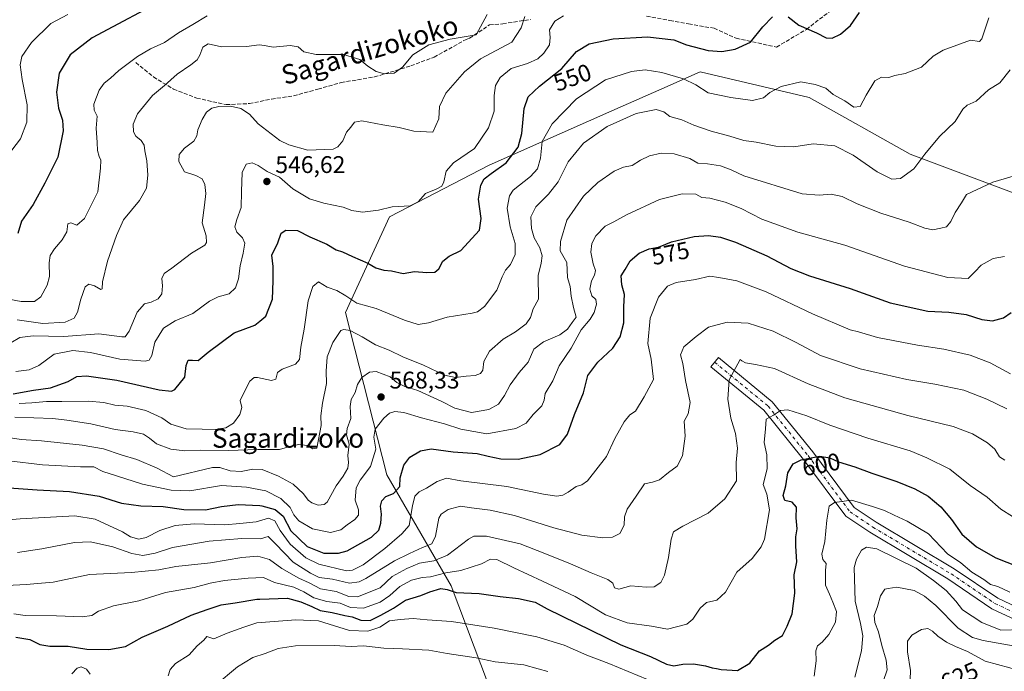
# Model space of a CAD drawing. Units: metres. Extents: x 610488 to 613926, y 4752455 to 4754824.
# Drawn here: x 613281 to 613691, y 4752824 to 4753095 of the extents above; entities that cross this region are included whole.
import ezdxf
from ezdxf.enums import TextEntityAlignment as Align

# ---------------------------------------------------------------- set-up
doc = ezdxf.new("R2010")
doc.units = ezdxf.units.M
doc.header["$MEASUREMENT"] = 0
doc.linetypes.add('DGN Style 3', pattern=[2.307223, 1.648017, -0.659207])
doc.linetypes.add('DGN Style 4', pattern=[2.638475, 1.318413, -0.659207, 0.001648, -0.659207])
for name, color, linetype, lineweight in [('Arbolado forestal CxS', 92, 'Continuous', 0), ('Curva de nivel maestra', 30, 'Continuous', 30), ('Curva de nivel normal', 30, 'Continuous', 0), ('Huerta CxS', 92, 'Continuous', 0), ('Pista no pavimentada Cxs', 111, 'Continuous', 0), ('Pista no pavimentada eje', 91, 'DGN Style 4', 0), ('Punto de cota en terreno', 7, 'Continuous', 0), ('Rótulo de curva de nivel directora', 7, 'Continuous', 0), ('Rótulo de punto de cota en terreno', 7, 'Continuous', 0), ('Senda', 7, 'DGN Style 3', 0), ('Texto cartográfico', 7, 'Continuous', 0)]:
    doc.layers.add(name, color=color, linetype=linetype, lineweight=lineweight)
doc.styles.add('Style-Arial', font='txt')

# ---------------------------------------------------------------- blocks, each defined once
blk = doc.blocks.new('5PATER')
at = {"layer": 'Huerta CxS', "linetype": 'Continuous', "lineweight": 0}
h = blk.add_hatch(color=51, dxfattribs=at)
edge = h.paths.add_edge_path()
edge.add_ellipse((0, 0), major_axis=(-0.11, -0.111), ratio=0.999422, start_angle=0, end_angle=360)

msp = doc.modelspace()

# ---------------------------------------------------------------- linework, layer by layer
at = {"layer": 'Arbolado forestal CxS', "color": 92, "linetype": 'Continuous', "lineweight": 0}
for points in [[(613482.727, 4752801.2873, 619.1362), (613460.7563, 4752859.4073, 597.9882), (613433.9563, 4752905.6253, 571.9858), (613416.8091, 4752973.2325, 558.2565), (613435.0287, 4753012.9845, 545.4609), (613476.5311, 4753034.5749, 548.6871), (613527.6063, 4753057.1395, 559.9418), (613548.4595, 4753066.3525, 556.1749), (613564.3729, 4753073.3829, 552.5532), (613609.8245, 4753062.6563, 555.5393), (613651.8432, 4753039.1231, 559.1454), (613731.7951, 4753009.1075, 572.6893), (613784.1423, 4753015.0827, 584.8125), (613809.5661, 4753015.1995, 582.5964), (613809.9301, 4753015.0627, 582.6372), (613834.637, 4753005.7765, 583.9017), (613855.4323, 4752990.5091, 588.2733), (613884.1263, 4752987.5459, 583.9294), (613917.5649, 4752999.9625, 580.8784), (613922.4259, 4752707.0992, 664.5055)], [(613731.7951, 4753009.1075, 572.6893), (613651.8432, 4753039.1231, 559.1454), (613609.8245, 4753062.6563, 555.5393), (613564.3729, 4753073.3829, 552.5532), (613548.4595, 4753066.3525, 556.1749), (613527.6063, 4753057.1395, 559.9418), (613476.5311, 4753034.5749, 548.6871), (613435.0287, 4753012.9845, 545.4609), (613416.8091, 4752973.2325, 558.2565), (613433.9563, 4752905.6253, 571.9858), (613460.7563, 4752859.4073, 597.9882), (613482.727, 4752801.2873, 619.1362)], [(613917.5649, 4752999.9625, 580.8784), (613884.1263, 4752987.5459, 583.9294), (613855.4323, 4752990.5091, 588.2733), (613834.637, 4753005.7765, 583.9017), (613809.9301, 4753015.0627, 582.6372), (613809.5661, 4753015.1995, 582.5964), (613784.1423, 4753015.0827, 584.8125), (613731.7951, 4753009.1075, 572.6893), (613651.8432, 4753039.1231, 559.1454), (613609.8245, 4753062.6563, 555.5393), (613564.3729, 4753073.3829, 552.5532), (613548.4595, 4753066.3525, 556.1749), (613527.6063, 4753057.1395, 559.9418), (613476.5311, 4753034.5749, 548.6871), (613435.0287, 4753012.9845, 545.4609), (613416.8091, 4752973.2325, 558.2565), (613433.9563, 4752905.6253, 571.9858), (613460.7563, 4752859.4073, 597.9882), (613482.727, 4752801.2873, 619.1362), (613483.0553, 4752767.8433, 632.1089)], [(613917.5649, 4752999.9625, 580.8784), (613884.1263, 4752987.5459, 583.9294), (613855.4323, 4752990.5091, 588.2733), (613834.637, 4753005.7765, 583.9017), (613809.9301, 4753015.0627, 582.6372), (613809.5661, 4753015.1995, 582.5964), (613784.1423, 4753015.0827, 584.8125), (613731.7951, 4753009.1075, 572.6893), (613651.8432, 4753039.1231, 559.1454), (613609.8245, 4753062.6563, 555.5393), (613564.3729, 4753073.3829, 552.5532), (613548.4595, 4753066.3525, 556.1749), (613527.6063, 4753057.1395, 559.9418), (613476.5311, 4753034.5749, 548.6871), (613435.0287, 4753012.9845, 545.4609), (613416.8091, 4752973.2325, 558.2565), (613433.9563, 4752905.6253, 571.9858), (613460.7563, 4752859.4073, 597.9882), (613482.727, 4752801.2873, 619.1362), (613483.0553, 4752767.8433, 632.1089)]]:
    msp.add_polyline3d(points, dxfattribs=at)
at = {"layer": 'Curva de nivel maestra', "color": 30, "linetype": 'Continuous', "lineweight": 30, "flags": 128}
for points, elevation in [([(613343.71, 4753104.8601), (613311.25, 4753087.5701), (613302.17, 4753080.4701), (613297.52, 4753072.7701), (613296.43, 4753064.9701), (613297.35, 4753058.2401), (613299, 4753053.3001), (613299.24, 4753048.8901), (613297.01, 4753037.9101), (613291.56, 4753027.0601), (613286.76, 4753018.1201), (613281.87, 4753011.2001), (613280.31, 4753006.1201)], 525), ([(613601.12, 4753096.2201), (613605.56, 4753092.8701), (613612.81, 4753089.5901), (613616.92, 4753087.5601), (613619.4, 4753087.4401), (613622.82, 4753089.0601), (613627.07, 4753092.7301), (613630.82, 4753098.1001)], 550), ([(613278.4, 4752939.4001), (613286.94, 4752940.9001), (613294.02, 4752941.7901), (613301.28, 4752944.5101), (613305, 4752946.5001), (613308.96, 4752946.7801), (613321.64, 4752944.9801), (613339.24, 4752941.0801), (613344.32, 4752940.4701), (613345.68, 4752941.1801), (613349.84, 4752946.3501), (613350.42, 4752951.1801), (613351.31, 4752953.3201), (613353.15, 4752953.3901), (613355.5, 4752953.1901), (613359.58, 4752956.6701), (613364.95, 4752960.7801), (613370.4, 4752964.7201), (613379.1, 4752968.0001), (613381.155, 4752969.6678), (613383.61, 4752971.6601), (613386.4, 4752978.7701), (613386.73, 4752986.4201), (613386.64, 4752992.3601), (613386.13, 4752997.0201), (613388.62, 4753002.1801), (613390.05, 4753006.1801), (613391.96, 4753007.5401), (613396.82, 4753007.3201), (613401.95, 4753004.6401), (613409, 4753001.6001), (613412.95, 4752999.2701), (613415.48, 4752998.4401), (613419.73, 4752996.4801), (613426.13, 4752993.7601), (613429.44, 4752991.8401), (613432.68, 4752990.8001), (613435.87, 4752990.4901), (613440.76, 4752989.3801), (613445.46, 4752990.2301), (613450.68, 4752989.8801), (613453.98, 4752990.0201), (613455.58, 4752991.3201), (613457.24, 4752994.5201), (613459.92, 4752996.7201), (613464.84, 4752999.0301), (613472.59, 4753007.5301), (613473.28, 4753012.3401), (613472.11, 4753020.4001), (613473.12, 4753026.2301), (613474.45, 4753028.7901), (613477.42, 4753031.1001), (613483.67, 4753035.4701), (613488.61, 4753042.0801), (613490.24, 4753047.7401), (613491.21, 4753058.1401), (613492.85, 4753062.9801), (613497.48, 4753067.4401), (613506.78, 4753074.7801), (613512.96, 4753081.8401), (613518.26, 4753084.9801), (613528.18, 4753087.1001), (613542.48, 4753087.9701), (613553.47, 4753086.7601), (613558.77, 4753084.6301), (613567.8, 4753082.3201), (613573.45, 4753081.8601), (613579.07, 4753082.7801), (613585.32, 4753085.7301), (613590.56, 4753092.1001), (613594.55, 4753096.2201)], 550), ([(613268.89, 4752900.8201), (613288.48, 4752899.3601), (613301.82, 4752898.6501), (613314.26, 4752896.7401), (613323.57, 4752893.8601), (613331.59, 4752892.7601), (613340.82, 4752892.5201), (613349.48, 4752891.2501), (613358.48, 4752891.0101), (613365.15, 4752892.4401), (613372.15, 4752893.3101), (613381.155, 4752892.8124), (613381.92, 4752892.7701), (613387.56, 4752891.2501), (613390.88, 4752888.3701), (613394.02, 4752882.3601), (613400.85, 4752875.8001), (613407.74, 4752873.0201), (613413.83, 4752873.0501), (613417.42, 4752873.9801), (613427.62, 4752879.6801), (613430.69, 4752882.5801), (613431.55, 4752885.5001), (613431.7, 4752889.3301), (613431.35, 4752892.5601), (613431.9, 4752894.7901), (613433.59, 4752896.6801), (613436.81, 4752897.8201), (613439.33, 4752900.7701), (613439.52, 4752904.4301), (613441.12, 4752909.6001), (613443.59, 4752912.9801), (613447.97, 4752915.6701), (613452.4, 4752916.5201), (613461.6, 4752915.2601), (613471.57, 4752914.5301), (613476.18, 4752913.3601), (613481.44, 4752912.3001), (613488.71, 4752912.2201), (613497.82, 4752914.1001), (613505.94, 4752918.3201), (613509.24, 4752922.5101), (613512.08, 4752930.7601), (613515.82, 4752939.7801), (613517.71, 4752947.0001), (613521.78, 4752952.6001), (613528.01, 4752958.3601), (613531.09, 4752963.0801), (613532.68, 4752968.9701), (613532.62, 4752975.5401), (613532.89, 4752980.6301), (613531.88, 4752984.7701), (613531.52, 4752988.4401), (613533.21, 4752991.1001), (613535.29, 4752994.6801), (613539.09, 4752997.9101), (613543.15, 4752999.6401), (613547.15, 4753000.4601), (613552.48, 4753002.6201), (613561.94, 4753004.8801), (613567.94, 4753005.3201), (613572.85, 4753004.5801), (613579.13, 4753002.4901), (613592.14, 4752996.7601), (613602.13, 4752991.4601), (613609.91, 4752988.4701), (613626.86, 4752983.2201), (613643.52, 4752977.2001), (613659.26, 4752973.8001), (613667.97, 4752973.3201), (613675.14, 4752972.4401), (613681.73, 4752970.3501), (613686.15, 4752969.7701), (613690.71, 4752970.9901), (613693.91, 4752973.2201)], 575), ([(613279.59, 4752838.0801), (613285.34, 4752837.0301), (613289.54, 4752835.0601), (613293.68, 4752834.3601), (613301.35, 4752834.3501), (613309.15, 4752833.0401), (613318.19, 4752832.8701), (613325.15, 4752834.1101), (613332.15, 4752838.0001), (613342.82, 4752842.5801), (613352.48, 4752847.2801), (613359.15, 4752849.6101), (613365.03, 4752851.5801), (613370.9, 4752852.3901), (613379.92, 4752853.8801), (613381.155, 4752853.9139), (613392.7, 4752854.2301), (613398.17, 4752852.7701), (613402.77, 4752850.8901), (613406.17, 4752849.1101), (613411.23, 4752848.3301), (613416.48, 4752847.0801), (613419.57, 4752846.5201), (613423.22, 4752845.1801), (613427.01, 4752845.0401), (613431.44, 4752847.2301), (613436.82, 4752850.1201), (613441.82, 4752853.5201), (613448.17, 4752855.3801), (613451.9, 4752856.8701), (613456.48, 4752858.2901), (613459.14, 4752857.9001), (613462.82, 4752856.7001), (613472.48, 4752856.2101), (613481.1, 4752854.9301), (613488.84, 4752854.2001), (613495.74, 4752852.6501), (613500.75, 4752849.8701), (613512.91, 4752843.9301), (613531.41, 4752834.8901), (613543.75, 4752830.0801), (613550.38, 4752826.8301), (613553.48, 4752826.1701), (613557.2, 4752826.8601), (613561.7, 4752826.9201), (613566.59, 4752826.1001), (613569.36, 4752825.2801), (613571.2, 4752825.0601), (613573.15, 4752824.6301), (613575.6, 4752824.5001), (613580, 4752824.2501), (613585.1, 4752827.3001), (613589.19, 4752832.3801), (613592.82, 4752834.7501), (613595.48, 4752836.8601), (613598.7, 4752838.7501), (613600.64, 4752842.6701), (613602.69, 4752847.7701), (613603.91, 4752856.4001), (613603.58, 4752863.9601), (613604.7, 4752869.4001), (613604.24, 4752875.9401), (613604.31, 4752879.7801), (613604.83, 4752883.0901), (613604.41, 4752887.6901), (613604.54, 4752892.1301), (613602.79, 4752894.2801), (613599.73, 4752895.0101), (613599.01, 4752897.0901), (613600.12, 4752901.1001), (613600.99, 4752906.4401), (613603.13, 4752910.2601), (613606.5, 4752911.9201), (613614.07, 4752913.3901), (613618.48, 4752912.7001), (613622.07, 4752911.0501), (613628.77, 4752908.9301), (613635.95, 4752906.2701), (613646.25, 4752902.8501), (613653.79, 4752899.7401), (613659.4, 4752896.6901), (613664.66, 4752892.3601), (613669.08, 4752887.0201), (613673.41, 4752880.9201), (613679.46, 4752875.6701), (613687.52, 4752871.0401), (613696.64, 4752867.5201)], 600)]:
    msp.add_lwpolyline(points, dxfattribs=dict(at, elevation=elevation))
at = {"layer": 'Curva de nivel normal', "color": 30, "linetype": 'Continuous', "lineweight": 0, "flags": 128}
for points, elevation in [([(613262.57, 4752981.36), (613281.77, 4752977.73), (613287.27, 4752977.82), (613289.9, 4752979.68), (613292.64, 4752984.54), (613293.54, 4752988.24), (613293.37, 4752993.86), (613293.88, 4752996.88), (613295.58, 4752999.71), (613298.8, 4753003.47), (613300.72, 4753006.85), (613301.18, 4753010.08), (613302.39, 4753010.47), (613304.97, 4753009.5), (613308.15, 4753012.37), (613313.74, 4753023.5), (613314.85, 4753033.3), (613314.98, 4753036.62), (613314.26, 4753038.16), (613313.56, 4753040.7), (613313.43, 4753044.01), (613313.02, 4753049.97), (613313.35, 4753054.97), (613312.16, 4753057.39), (613312.07, 4753059.89), (613314.19, 4753065.77), (613316.28, 4753068.73), (613318.96, 4753070.69), (613322.48, 4753074), (613330.15, 4753079.72), (613335.55, 4753082.97), (613341.41, 4753085.58), (613347.24, 4753089.57), (613353.23, 4753093.08), (613359.17, 4753096.76)], 530), ([(613277.48, 4752960.56), (613281.15, 4752962.85), (613286.82, 4752963.46), (613299.48, 4752963.19), (613314.15, 4752964.39), (613323.65, 4752963.13), (613325.06, 4752963.14), (613326.67, 4752965.39), (613330, 4752973.33), (613333.09, 4752976.78), (613335.88, 4752977.57), (613338.75, 4752978.87), (613340.28, 4752981.04), (613340.57, 4752984.31), (613340.32, 4752987.41), (613341.29, 4752989.39), (613344.52, 4752991.7), (613352.64, 4752997.86), (613358.21, 4753001.17), (613358.9, 4753002.28), (613358.76, 4753005.05), (613357.1, 4753010.52), (613358.09, 4753017.95), (613358.65, 4753022.77), (613358.23, 4753026.46), (613357.1, 4753028.82), (613354.49, 4753030.29), (613349.73, 4753031.73), (613347.4, 4753036.11), (613347.47, 4753038.93), (613349.7, 4753041.63), (613353.66, 4753044.55), (613354.92, 4753046.71), (613355.26, 4753049.29), (613357.04, 4753053.58), (613358.93, 4753056.58), (613361.15, 4753058.24), (613364.03, 4753059.01), (613368.87, 4753059.13), (613373.15, 4753058.17), (613376.82, 4753055.74), (613380.48, 4753051.74), (613389.48, 4753044.85), (613393.25, 4753042.97), (613401.15, 4753040.72), (613411.6, 4753041.15), (613413.58, 4753042.14), (613415.61, 4753044.71), (613417.26, 4753048.26), (613419.05, 4753050.37), (613420.54, 4753052.46), (613423.53, 4753052.94), (613432.27, 4753051.26), (613439.1, 4753050.22), (613445.28, 4753048.69), (613453.15, 4753048.27), (613455.64, 4753053.76), (613455.97, 4753059.01), (613458.57, 4753064.48), (613466.35, 4753073.32), (613472.96, 4753078.81), (613485.96, 4753085.77), (613489.91, 4753091.72), (613491.39, 4753096.41)], 540), ([(613301.15, 4753097.25), (613294.1, 4753093.48), (613286.01, 4753085.53), (613282.09, 4753079.76), (613281.37, 4753076.3), (613282.23, 4753070.18), (613284.29, 4753059.69), (613284.08, 4753052.39), (613281.48, 4753045.44), (613277.9, 4753040.77)], 520), ([(613279.57, 4752948.66), (613285.06, 4752949.38), (613289.14, 4752951.12), (613295.5, 4752955.87), (613303.32, 4752957.36), (613310.61, 4752956.6), (613322.82, 4752953.85), (613333.34, 4752952.95), (613334.98, 4752953.37), (613336.16, 4752955.37), (613337.4, 4752960.88), (613341.08, 4752966.71), (613345.82, 4752969.71), (613353.16, 4752972.78), (613360.2, 4752977.87), (613363.8, 4752979.78), (613368.36, 4752981.04), (613371, 4752983.52), (613372.26, 4752987.21), (613372.92, 4752992.65), (613374.24, 4752997.94), (613374.81, 4753002.1), (613373.94, 4753004.22), (613371.57, 4753006.6), (613370.7, 4753008.9), (613371.5, 4753011.98), (613373.38, 4753016.93), (613373.44, 4753023.54), (613373.72, 4753031.54), (613375.36, 4753034.9), (613377.94, 4753035.48), (613380.38, 4753034.38), (613384.11, 4753031.85), (613389.27, 4753029.54), (613394.82, 4753024.72), (613401.8, 4753020.58), (613407.74, 4753018.69), (613415.8, 4753017), (613419.48, 4753015.71), (613423.82, 4753015), (613430.48, 4753015.83), (613436.15, 4753017.24), (613443.77, 4753017.64), (613447.07, 4753019.29), (613450.13, 4753022.74), (613454.57, 4753024.48), (613456.92, 4753025.75), (613457.77, 4753027.61), (613458.63, 4753032.1), (613461.71, 4753035.44), (613470.54, 4753041.44), (613476.32, 4753050.09), (613478.62, 4753056.96), (613478.74, 4753063.53), (613479.29, 4753067.7), (613481.1, 4753071.04), (613485.72, 4753074.83), (613492.48, 4753076.82), (613496.81, 4753078.76), (613499.38, 4753081.1), (613501.64, 4753084.59), (613501.93, 4753087.72), (613501.75, 4753090.92), (613503.93, 4753094.42), (613507.6, 4753096.68)], 545), ([(613280.04, 4752970.21), (613290.84, 4752968.66), (613300.12, 4752969.16), (613303.76, 4752970.8), (613305.16, 4752973.4), (613306.53, 4752978.76), (613308.36, 4752983.85), (613309.92, 4752984.98), (613312.29, 4752984.24), (613314.96, 4752982.82), (613315.46, 4752983.08), (613315.63, 4752986.03), (613317.67, 4752994.57), (613321.46, 4753005.3), (613324.3, 4753011.77), (613330.98, 4753019.77), (613333.91, 4753025.02), (613334.48, 4753030.43), (613334.08, 4753036.35), (613333.25, 4753040.45), (613333, 4753042.82), (613331.78, 4753044.76), (613329.52, 4753046.54), (613328.5, 4753048.42), (613328.33, 4753051.65), (613330.18, 4753055.94), (613336.45, 4753063.48), (613341.38, 4753067.63), (613346.72, 4753072.45), (613352.38, 4753076.24), (613354.99, 4753078.33), (613356.19, 4753080.31), (613357.33, 4753083.7), (613359.55, 4753085.05), (613365.09, 4753083.74), (613375.56, 4753083.99), (613380.81, 4753084.63), (613383.1, 4753084.39), (613386.66, 4753083.62), (613393.78, 4753084.29), (613397.13, 4753083.77), (613399.41, 4753081.73), (613404.58, 4753080.65), (613415.99, 4753080.58), (613422.68, 4753078.5), (613426.09, 4753075.68), (613429.56, 4753073.52), (613433.02, 4753072.59), (613436.98, 4753072.84), (613440.53, 4753075.38), (613444.82, 4753080.44), (613451.52, 4753084.58), (613460.42, 4753087.01), (613471.15, 4753088.77), (613475.7, 4753097.29)], 535), ([(613684.55, 4753095.8), (613681.67, 4753087.09), (613680.73, 4753085.96), (613676.98, 4753086.6), (613665.54, 4753082.41), (613661.4, 4753079.96), (613656.54, 4753075.36), (613649.82, 4753072.73), (613645.48, 4753071.84), (613642.92, 4753071.08), (613639.98, 4753071.2), (613637.16, 4753069.62), (613633.54, 4753063.62), (613631.03, 4753058.96), (613628.34, 4753058.63), (613624.7, 4753061.26), (613619.84, 4753063.88), (613616.77, 4753066.55), (613612.29, 4753068.12), (613606.35, 4753069.21), (613598.15, 4753067.3), (613593.48, 4753064.8), (613590.82, 4753062.57), (613586.17, 4753061.4), (613577.13, 4753062.75), (613567.73, 4753064.68), (613562.63, 4753067.92), (613557.46, 4753070.42), (613548.5, 4753073.05), (613541.6, 4753074.15), (613535.82, 4753073.58), (613525.08, 4753070.06), (613512.95, 4753062.12), (613502.84, 4753051.77), (613498.61, 4753044.44), (613498.02, 4753037.44), (613496.73, 4753033.06), (613493.74, 4753029.87), (613486.56, 4753024.11), (613485.07, 4753021.75), (613484.12, 4753016.7), (613485.3, 4753008.88), (613487.36, 4753001.98), (613487.42, 4752997.31), (613485.52, 4752993.21), (613483.36, 4752990.77), (613481.96, 4752988.1), (613479.73, 4752982.44), (613474.71, 4752975.76), (613471.67, 4752973.5), (613469.47, 4752972.9), (613459.04, 4752971.32), (613451.37, 4752968.88), (613447.08, 4752968.27), (613441.33, 4752969.97), (613429.5, 4752974.82), (613421.46, 4752977.08), (613416.96, 4752980.21), (613413.11, 4752982.34), (613409.15, 4752983.79), (613405.48, 4752985.95), (613403.15, 4752984.08), (613401.22, 4752978.04), (613399.56, 4752966.27), (613398.16, 4752958.77), (613397.66, 4752953.65), (613395.91, 4752951.7), (613390.38, 4752949.66), (613388.5, 4752948.19), (613387.76, 4752945.39), (613385.92, 4752944.94), (613380.18, 4752946.21), (613378.8, 4752946.15), (613376.97, 4752944.57), (613374.26, 4752939.55), (613372.94, 4752936.57), (613373.57, 4752933.68), (613372.78, 4752930.69), (613370.14, 4752927.17), (613366.92, 4752925.2), (613362.57, 4752924.57), (613357.06, 4752924.68), (613350.46, 4752924.75), (613344, 4752926.68), (613340.25, 4752929.33), (613333.6, 4752932.45), (613325.86, 4752934.16), (613320.72, 4752934.62), (613316.22, 4752935.8), (613309.69, 4752936.32), (613298.74, 4752936.11), (613292.3, 4752936.11), (613286.14, 4752935.57), (613280.92, 4752935.29)], 555), ([(613279.15, 4752929.69), (613294.98, 4752929.06), (613300.82, 4752928.36), (613310.82, 4752926.89), (613320.82, 4752924.47), (613328.45, 4752923.47), (613332.7, 4752922.5), (613335.12, 4752920.91), (613338.03, 4752918.49), (613344.12, 4752916.36), (613349.84, 4752915.68), (613356.4, 4752915.9), (613367.96, 4752915.8), (613380.29, 4752916.24), (613389.25, 4752916.2), (613394.02, 4752917.58), (613397.33, 4752918.22), (613400.82, 4752917.8), (613403.15, 4752916.42), (613404.86, 4752916.79), (613406.64, 4752926.22), (613406.56, 4752930.18), (613407.16, 4752935.42), (613408.82, 4752943.63), (613408.8, 4752948.78), (613409.18, 4752954.69), (613411.46, 4752960.77), (613414.83, 4752965.65), (613416.03, 4752966.19), (613418.7, 4752965.71), (613423.72, 4752963.12), (613429.24, 4752959.78), (613434.95, 4752957.51), (613440.7, 4752954.73), (613449.29, 4752951.25), (613458, 4752947.19), (613462.57, 4752946.15), (613467, 4752946.69), (613470.82, 4752946.95), (613472.97, 4752947.77), (613473.92, 4752949.27), (613474.42, 4752952.77), (613476.66, 4752957.1), (613482.37, 4752962.1), (613487.53, 4752965.1), (613491.93, 4752968.44), (613493.73, 4752971.1), (613494.9, 4752974.77), (613497.14, 4752978.73), (613496.95, 4752988.63), (613498.26, 4752993.7), (613498.68, 4752996.84), (613497.75, 4753000.09), (613495.3, 4753004.26), (613494.16, 4753008.11), (613494, 4753012.96), (613495.97, 4753017.13), (613501.29, 4753022.41), (613505.27, 4753027.66), (613509.48, 4753035.92), (613515.82, 4753043.63), (613525.72, 4753050.61), (613537.74, 4753055.98), (613546.09, 4753057.64), (613549.29, 4753056.78), (613551.76, 4753054.86), (613556.79, 4753053.39), (613561.76, 4753051.22), (613568.97, 4753048.65), (613576.83, 4753046.66), (613582.57, 4753044.83), (613587.81, 4753044.1), (613595.99, 4753042.44), (613603.37, 4753042.18), (613611.48, 4753043.4), (613620.48, 4753042.57), (613628.15, 4753038.63), (613638.08, 4753031.82), (613644.18, 4753028.69), (613647.86, 4753028.92), (613653.34, 4753032.99), (613657.93, 4753039.1), (613664.04, 4753046.44), (613670.53, 4753052.77), (613673.85, 4753057.89), (613675.65, 4753059.49), (613679.4, 4753061.2), (613684.49, 4753065.85), (613689.22, 4753068.77), (613693.5, 4753074.27)], 560), ([(613700.4, 4753031.6), (613686.26, 4753027.46), (613675.3, 4753022.33), (613673.26, 4753018.8), (613670.61, 4753014.77), (613668.79, 4753011.05), (613667.04, 4753008.84), (613664.61, 4753008.26), (613661.3, 4753007.6), (613657.92, 4753008.29), (613651.45, 4753010.74), (613639.66, 4753014.57), (613629.79, 4753018.43), (613623.48, 4753021.5), (613619, 4753022.5), (613614.04, 4753022), (613606.96, 4753022.58), (613582.55, 4753030.09), (613577.4, 4753032.62), (613572.9, 4753034.21), (613567.48, 4753035.03), (613563.48, 4753035.39), (613560.15, 4753037.34), (613553.66, 4753039.29), (613548.2, 4753039.57), (613543.39, 4753038.4), (613539.59, 4753036.57), (613536.16, 4753034.38), (613532.5, 4753033.71), (613528.65, 4753032), (613521.79, 4753027.27), (613515.82, 4753021.58), (613508.91, 4753011.63), (613506.27, 4753002.75), (613506.18, 4752998.91), (613508.93, 4752993.95), (613509.23, 4752987.74), (613510.34, 4752984.02), (613510.75, 4752980.04), (613511.71, 4752975.27), (613512.8, 4752971.25), (613511.21, 4752968.98), (613509.15, 4752966.24), (613505.99, 4752963.86), (613499.14, 4752960.99), (613495.19, 4752957.98), (613492.78, 4752952.58), (613489.13, 4752948.19), (613485.39, 4752943.03), (613483.03, 4752938.6), (613480.46, 4752935.09), (613476.5, 4752932.88), (613469.3, 4752931.59), (613462.23, 4752933.43), (613456.9, 4752936.18), (613446.85, 4752940.8), (613441.44, 4752942.39), (613438.13, 4752944.08), (613435.42, 4752946.41), (613429.59, 4752948.59), (613426.84, 4752948.38), (613423.56, 4752946.19), (613421.81, 4752943.2), (613420.84, 4752939.9), (613419.13, 4752936.95), (613418.78, 4752934.1), (613419.06, 4752929.08), (613417.44, 4752924.97), (613417.26, 4752922.26), (613418.31, 4752918.45), (613417.82, 4752913.64), (613418.08, 4752910.82), (613417.78, 4752908.44), (613415.84, 4752905.02), (613412.95, 4752901.08), (613409.17, 4752894.29), (613407.88, 4752893.22), (613405.46, 4752893.06), (613402.71, 4752894), (613401.19, 4752895.14), (613399.29, 4752897.77), (613394.93, 4752901.72), (613388.82, 4752905.14), (613382.08, 4752907.82), (613378.18, 4752908.06), (613373.41, 4752906.97), (613368.76, 4752907.36), (613364.5, 4752908.71), (613361.44, 4752908.7), (613345.22, 4752904.84), (613338.32, 4752908.37), (613329.84, 4752912.08), (613323.42, 4752914), (613316.05, 4752916.4), (613307.18, 4752917.98), (613290.18, 4752919.78), (613281.81, 4752920.35), (613273.75, 4752921.57)], 565), ([(613691.06, 4752996.54), (613686.39, 4752995.68), (613681.35, 4752992.94), (613678.76, 4752990.11), (613676.07, 4752987.37), (613667.48, 4752987.75), (613649.48, 4752992.48), (613624.72, 4753001.19), (613605.06, 4753006.62), (613590.17, 4753012.12), (613581.45, 4753016.5), (613574.88, 4753019.19), (613568.39, 4753020.76), (613565.19, 4753021.14), (613562.57, 4753022.52), (613556.9, 4753022.62), (613547.5, 4753020.19), (613533.72, 4753013.87), (613528.44, 4753010.95), (613524.94, 4753009.15), (613521.02, 4753005.16), (613519.27, 4753001.96), (613518.88, 4752998.32), (613519.88, 4752993.42), (613520.79, 4752990.71), (613520.41, 4752988.73), (613519.15, 4752986.35), (613518.51, 4752982.92), (613519.36, 4752980.14), (613521, 4752978.66), (613521.22, 4752976.63), (613520.25, 4752973.16), (613518.61, 4752970.47), (613514.93, 4752966.02), (613510.74, 4752958.42), (613505.79, 4752951.02), (613503.11, 4752944.77), (613499.94, 4752939.44), (613499.43, 4752936.74), (613498.46, 4752934.34), (613494.92, 4752930.74), (613492.02, 4752927.19), (613487.64, 4752924.92), (613475.66, 4752922.73), (613464.83, 4752924.58), (613458, 4752926.9), (613448.42, 4752929.38), (613441.05, 4752931.58), (613437.35, 4752932.04), (613435.15, 4752931.36), (613432.69, 4752929.27), (613429.16, 4752924.66), (613428.54, 4752921.35), (613429.35, 4752916.28), (613427.14, 4752909.1), (613422.88, 4752903.47), (613421.16, 4752900.25), (613420.82, 4752895.14), (613422.22, 4752891.1), (613422.26, 4752888.84), (613420.7, 4752887.04), (613417.48, 4752884.87), (613414.85, 4752882.78), (613410.52, 4752881.57), (613403.04, 4752883.14), (613397.4, 4752886.44), (613395.28, 4752888.98), (613393.71, 4752892), (613389.8, 4752895.75), (613383.58, 4752899.03), (613375.53, 4752900.51), (613365.15, 4752901.15), (613351.93, 4752898.93), (613344.2, 4752899.27), (613332.24, 4752901.76), (613321.51, 4752905.15), (613315.72, 4752907.01), (613311.95, 4752908.9), (613306.4, 4752909.02), (613290.7, 4752909.84), (613276.62, 4752911.41)], 570), ([(613272.74, 4752886.57), (613281.37, 4752887.25), (613304.09, 4752888.52), (613312.5, 4752887.24), (613323.94, 4752881.9), (613327.31, 4752879.83), (613330.68, 4752878.82), (613333.84, 4752879.59), (613339.5, 4752882.48), (613345.83, 4752884.56), (613353.71, 4752885.21), (613366.58, 4752884.86), (613372.76, 4752885.38), (613379.61, 4752886.12), (613384.71, 4752887.53), (613387.38, 4752886.54), (613389.6, 4752882.52), (613393.76, 4752876.83), (613400.2, 4752871.08), (613405.66, 4752868.42), (613417.15, 4752865.67), (613419.73, 4752865.98), (613424.14, 4752868.17), (613433.12, 4752875.03), (613440.29, 4752881.04), (613443.34, 4752884.57), (613444.64, 4752892.79), (613445.69, 4752896.69), (613447.48, 4752898.59), (613450.47, 4752900.13), (613454.97, 4752902.85), (613458.79, 4752904.25), (613464.85, 4752903.15), (613483.99, 4752900.72), (613499.18, 4752897.54), (613504.8, 4752896.77), (613507.31, 4752897.14), (613509.53, 4752898.42), (613512.82, 4752900.79), (613515.15, 4752901.43), (613517.48, 4752903.12), (613525.48, 4752913.32), (613528.91, 4752920.75), (613532.73, 4752927.72), (613535.18, 4752930.55), (613537.53, 4752932.07), (613541.11, 4752938.16), (613545.04, 4752945.37), (613544.05, 4752953.77), (613542.68, 4752960.24), (613543.67, 4752970.89), (613547.14, 4752979.62), (613550.79, 4752984.17), (613554.48, 4752985.66), (613562.52, 4752986.94), (613568.49, 4752988.3), (613572.17, 4752987.79), (613579.66, 4752986.36), (613591.94, 4752981.87), (613611.17, 4752972.62), (613626.93, 4752965.96), (613630.34, 4752965.1), (613638.21, 4752962.86), (613654.89, 4752959.56), (613665.93, 4752958), (613676.83, 4752955.51), (613685.11, 4752952.2), (613693.59, 4752947.66)], 580), ([(613280.24, 4752873.28), (613290.36, 4752874.79), (613303.94, 4752877.45), (613310.56, 4752877.75), (613319.86, 4752875.7), (613327.88, 4752872.84), (613332.46, 4752872.05), (613337.6, 4752873.08), (613344.75, 4752875.38), (613359.98, 4752878.05), (613373.56, 4752879.18), (613381.35, 4752879.02), (613384.65, 4752879.92), (613387.68, 4752876.9), (613395.04, 4752869.32), (613402.15, 4752864.7), (613405.79, 4752862.83), (613411.38, 4752862.17), (613418.48, 4752860.6), (613422.46, 4752861.05), (613425.24, 4752862.44), (613437.17, 4752869.86), (613443.48, 4752872.84), (613448.84, 4752875.4), (613452.77, 4752876.94), (613454.21, 4752880.1), (613455.61, 4752887.55), (613456.61, 4752889.29), (613459.47, 4752891.26), (613464.66, 4752892.58), (613469.19, 4752891.91), (613476.99, 4752890.94), (613487.17, 4752888.66), (613503.56, 4752883.55), (613515.17, 4752880.55), (613523.94, 4752879.46), (613527.99, 4752879.69), (613530.96, 4752881.23), (613532.82, 4752884.7), (613532.94, 4752888.16), (613534.1, 4752891.37), (613537.77, 4752896.81), (613541.23, 4752901.86), (613544.56, 4752902.61), (613547.44, 4752903.62), (613551.22, 4752906.55), (613554.84, 4752909.28), (613557.08, 4752913.58), (613558.17, 4752921.75), (613557.77, 4752927.97), (613559.44, 4752931.05), (613560.22, 4752935.75), (613558.32, 4752944.91), (613557.2, 4752952.02), (613556.26, 4752955.61), (613557.58, 4752958.97), (613562.73, 4752963.19), (613567.94, 4752967.1), (613575.74, 4752969.14), (613584.35, 4752968.78), (613594.82, 4752965.42), (613604.43, 4752960.69), (613614.53, 4752955.36), (613631.01, 4752949.74), (613650.47, 4752945.25), (613662.11, 4752943.4), (613674.24, 4752940.83), (613683.76, 4752937.09), (613692.12, 4752933.08)], 585), ([(613691.24, 4752911.74), (613689, 4752913.09), (613687.04, 4752916.33), (613684.01, 4752918.96), (613677.78, 4752922.74), (613669.71, 4752925.77), (613650.94, 4752930.29), (613624.69, 4752937.74), (613609.4, 4752943.48), (613595.33, 4752949.84), (613587.48, 4752951.51), (613583.28, 4752952.22), (613581.84, 4752953.07), (613581.12, 4752953.68), (613576.47, 4752945.24), (613575.91, 4752937.14), (613577.21, 4752929.17), (613579.11, 4752922.84), (613580.04, 4752916.72), (613579.37, 4752910.82), (613579.5, 4752903.2), (613574.76, 4752895.58), (613567.74, 4752889.69), (613557.15, 4752884.33), (613553.34, 4752881.86), (613552.32, 4752878.79), (613551.28, 4752871.17), (613549.63, 4752863.82), (613548, 4752860.77), (613545.31, 4752859.06), (613541.99, 4752858.83), (613535.56, 4752859.38), (613530.54, 4752858.05), (613528.83, 4752858.62), (613528.08, 4752860.53), (613525.96, 4752862.06), (613519.06, 4752864.8), (613510.46, 4752868.63), (613499.82, 4752872.88), (613489.48, 4752876.86), (613475.48, 4752880.16), (613470.22, 4752880.08), (613467.98, 4752878.85), (613459.3, 4752872.19), (613453.6, 4752869.8), (613447.64, 4752868.89), (613442.32, 4752866.62), (613436.23, 4752863.38), (613431.15, 4752858.66), (613421.84, 4752854.8), (613418.23, 4752854.97), (613412.92, 4752857.01), (613406.44, 4752858.18), (613401.69, 4752860.65), (613397.37, 4752862.6), (613390.28, 4752866.64), (613385.12, 4752870.34), (613380.26, 4752871.72), (613373.68, 4752871.29), (613360.62, 4752868.94), (613346.21, 4752867.47), (613339.1, 4752866.03), (613327.73, 4752864.94), (613310.22, 4752864.16), (613295.13, 4752860.98), (613283.8, 4752860.02), (613275.76, 4752859.62)], 590), ([(613278.67, 4752847.75), (613283.47, 4752847.03), (613296.41, 4752846.94), (613307.22, 4752846.58), (613311.11, 4752847.09), (613313.92, 4752848.87), (613320.16, 4752851.1), (613330.77, 4752853.21), (613341.8, 4752856.67), (613353.74, 4752858.79), (613360.49, 4752860.56), (613366.42, 4752861.64), (613376.23, 4752862.66), (613382.66, 4752862.83), (613387.24, 4752860.86), (613395.26, 4752858.88), (613399.44, 4752856.95), (613403.53, 4752854.39), (613409.06, 4752852.91), (613414.54, 4752852.16), (613418.86, 4752850.48), (613424.32, 4752850.13), (613431.16, 4752852.61), (613435.29, 4752855.45), (613439.35, 4752859.11), (613444.27, 4752861.74), (613448.68, 4752862.94), (613452.15, 4752863.12), (613458.56, 4752864.78), (613464.75, 4752865.82), (613473.37, 4752868.54), (613477.1, 4752870.58), (613479.82, 4752870.39), (613486.82, 4752866.86), (613498.86, 4752861.43), (613512.4, 4752855), (613525, 4752847.38), (613534.04, 4752844.08), (613544.22, 4752842.69), (613550.83, 4752841.45), (613558.82, 4752843.52), (613561.41, 4752845.54), (613564.43, 4752850.1), (613567.09, 4752852.44), (613571.3, 4752853.44), (613574.98, 4752856.77), (613579.64, 4752865.1), (613586.14, 4752870.87), (613589.88, 4752875.61), (613591.24, 4752878.84), (613593.24, 4752891.08), (613592.22, 4752897.63), (613590.71, 4752901.6), (613592.28, 4752908.14), (613592.21, 4752913.96), (613591.01, 4752919.12), (613591.65, 4752924.72), (613591.95, 4752928.87), (613594.98, 4752930.51), (613597.89, 4752932.45), (613600.98, 4752932.67), (613608.88, 4752930.14), (613618.44, 4752926.31), (613634.25, 4752920.87), (613651.84, 4752915.58), (613658.82, 4752912.78), (613668.43, 4752908.04), (613676.78, 4752901.2), (613683.88, 4752896.38), (613689.66, 4752891.32), (613694.47, 4752888.33)], 595), ([(613611.95, 4752821.8), (613612.7, 4752828.19), (613612.65, 4752832.4), (613613.23, 4752834.44), (613615.26, 4752835.97), (613618.04, 4752839.22), (613620.72, 4752844.34), (613621.24, 4752848.74), (613619.71, 4752852.67), (613618.28, 4752856.03), (613616.55, 4752859.67), (613616.67, 4752865.77), (613616.89, 4752868.7), (613615.43, 4752870.42), (613615.04, 4752872.68), (613616.36, 4752877.94), (613617.2, 4752886.82), (613618.19, 4752892.62), (613620.29, 4752894.1), (613627.48, 4752895.14), (613636.18, 4752892.52), (613641.24, 4752890.73), (613645.18, 4752888.8), (613650.66, 4752886.28), (613659.49, 4752881.08), (613667.33, 4752872.81), (613672.91, 4752868.96), (613677.52, 4752865.18), (613682.48, 4752862), (613685.28, 4752860), (613688.3, 4752859.12), (613693.29, 4752856.75)], 605), ([(613628.79, 4752821.44), (613631.65, 4752832.43), (613632.18, 4752838.6), (613631.18, 4752843.77), (613628.9, 4752853.05), (613628.57, 4752867), (613629.47, 4752870.56), (613631.62, 4752874.23), (613633.7, 4752875.58), (613638.03, 4752874.83), (613654.38, 4752866.85), (613661.51, 4752861.64), (613666.91, 4752857.42), (613670.86, 4752853.08), (613673.66, 4752849.43), (613681.65, 4752844.13), (613689.65, 4752840.94), (613698.61, 4752841.24)], 610), ([(613640.66, 4752819.58), (613642.23, 4752824.4), (613641.8, 4752828.42), (613640.03, 4752834.56), (613638.73, 4752840.24), (613637.16, 4752844.22), (613636.91, 4752847.06), (613638.27, 4752850.82), (613639.54, 4752855.29), (613641.33, 4752858.1), (613642.71, 4752858.33), (613646.37, 4752858.89), (613653.55, 4752857.5), (613657.83, 4752855.12), (613662.56, 4752851.18), (613671.78, 4752841.74), (613677.83, 4752837.88), (613682.31, 4752836.61), (613701.87, 4752833.19), (613711.76, 4752830.92), (613718.86, 4752828.23), (613724.62, 4752826.42), (613729.48, 4752824.09), (613737.08, 4752820.98)], 615), ([(613342.9, 4752822.02), (613343.81, 4752824.64), (613346.02, 4752827.1), (613351.67, 4752830.77), (613355.06, 4752834.44), (613357.87, 4752836.82), (613359.12, 4752838.4), (613361.93, 4752837.32), (613367.48, 4752839.75), (613374.41, 4752842.29), (613379.84, 4752844.06), (613396.12, 4752845.3), (613405.48, 4752844.8), (613418.42, 4752840.85), (613426.09, 4752840.55), (613431.07, 4752842.18), (613435.15, 4752844.87), (613439.48, 4752845.39), (613444.95, 4752845.82), (613450.75, 4752845.25), (613460.95, 4752844.57), (613478.71, 4752841.76), (613496.44, 4752838.22), (613507.76, 4752834.72), (613517.3, 4752830.58), (613526.34, 4752827.06), (613546.48, 4752818.72)], 605), ([(613651.72, 4752816.63), (613652.01, 4752824.22), (613650.73, 4752831.96), (613650.78, 4752836.44), (613652.52, 4752838.92), (613656.6, 4752841.2), (613659.15, 4752841.64), (613661.11, 4752840.61), (613663.32, 4752838.44), (613666.99, 4752835.92), (613670.7, 4752834.14), (613675.75, 4752832.13), (613683.07, 4752828.04), (613693.29, 4752825.33), (613715.76, 4752818.72)], 620), ([(613362.55, 4752817.88), (613371.83, 4752825.65), (613378.18, 4752829.54), (613383.33, 4752831.24), (613388.77, 4752833.41), (613395.98, 4752834.44), (613412.11, 4752834.62), (613419.17, 4752834.2), (613424.29, 4752834.43), (613432.71, 4752833.44), (613440.54, 4752833.27), (613451.51, 4752832.67), (613459.16, 4752831.27), (613471.15, 4752829.48), (613479.13, 4752827.86), (613491.05, 4752826.5), (613497.02, 4752824.84), (613501.04, 4752823.77)], 610), ([(613302.82, 4752822.74), (613305.03, 4752825.22), (613306.67, 4752825.77), (613308.97, 4752824.69), (613310.43, 4752822.72)], 605)]:
    msp.add_lwpolyline(points, dxfattribs=dict(at, elevation=elevation))
at = {"layer": 'Pista no pavimentada Cxs', "color": 111, "linetype": 'Continuous', "lineweight": 0}
msp.add_polyline3d([(613707.9107, 4752839.5203, 616.5687), (613685.9041, 4752849.9235, 612.1737), (613667.5469, 4752862.2945, 613.2954), (613635.0085, 4752881.7383, 609.4034), (613625.0729, 4752888.3619, 609.3685), (613607.3811, 4752912.0851, 602.7802), (613590.9031, 4752932.4863, 600.9316), (613568.8755, 4752950.5803, 593.9688), (613572.0493, 4752954.4439, 593.9575), (613594.4717, 4752936.0255, 600.5421), (613611.3315, 4752915.1515, 602.8248), (613628.5647, 4752892.0433, 607.2685), (613637.6791, 4752885.9669, 610.3629), (613670.2283, 4752866.5169, 611.4899), (613688.3837, 4752854.2817, 610.2265), (613710.0335, 4752844.0473, 617.5176)], dxfattribs=at)
msp.add_polyline3d([(613707.9107, 4752839.5203, 616.5687), (613685.9041, 4752849.9235, 612.1737), (613667.5469, 4752862.2945, 613.2954), (613635.0085, 4752881.7383, 609.4034), (613625.0729, 4752888.3619, 609.3685), (613607.3811, 4752912.0851, 602.7802), (613590.9031, 4752932.4863, 600.9316), (613568.8755, 4752950.5803, 593.9688), (613572.0493, 4752954.4439, 593.9575), (613594.4717, 4752936.0255, 600.5421), (613611.3315, 4752915.1515, 602.8248), (613628.5647, 4752892.0433, 607.2685), (613637.6791, 4752885.9669, 610.3629), (613670.2283, 4752866.5169, 611.4899), (613688.3837, 4752854.2817, 610.2265), (613710.0335, 4752844.0473, 617.5176)], dxfattribs=at)
at = {"layer": 'Pista no pavimentada eje', "color": 91, "linetype": 'DGN Style 4', "lineweight": 0}
msp.add_polyline3d([(613570.4625, 4752952.5121, 591.6693), (613592.6875, 4752934.2559, 599.4791), (613609.3563, 4752913.6183, 602.4932), (613626.8187, 4752890.2027, 607.6687), (613636.3437, 4752883.8527, 609.0854), (613668.8877, 4752864.4057, 612.0373), (613687.1439, 4752852.1025, 609.3287), (613708.9721, 4752841.7837, 615.336)], dxfattribs=at)
at = {"layer": 'Senda', "color": 7, "linetype": 'DGN Style 3', "lineweight": 0}
for points in [[(613542.1101, 4753096.5801, 564.1176), (613551.7801, 4753094.7401, 564.6058), (613559.6201, 4753093.3601, 564.64), (613570.2101, 4753091.5101, 566.2135), (613579.4201, 4753087.3701, 565.2635), (613596.2301, 4753083.6801, 565.3074), (613608.6701, 4753091.0501, 567.3196), (613618.8001, 4753098.8901, 563.869)], [(613329.4901, 4753077.2301, 543.2964), (613336.8601, 4753071.2401, 540.9059), (613345.1601, 4753066.1701, 546.0828), (613354.8301, 4753062.4801, 548.9741), (613367.0801, 4753059.7201, 551.9219), (613376.7501, 4753060.1801, 552.0562), (613385.9701, 4753062.0201, 549.9892), (613395.1801, 4753063.4001, 551.5311), (613405.3101, 4753066.1701, 553.1964), (613414.9801, 4753068.9301, 552.4363), (613428.8001, 4753071.2401, 550.9574), (613444.0001, 4753075.8501, 551.5468), (613453.6801, 4753079.5301, 552.9775), (613467.0301, 4753086.9101, 553.1956), (613468.4101, 4753087.3701, 552.7299), (613476.7101, 4753092.9001, 544.2347), (613482.2301, 4753093.3601, 550.3367), (613493.7501, 4753095.2001, 554.459)]]:
    msp.add_polyline3d(points, dxfattribs=at)

# ---------------------------------------------------------------- block references
at = {"layer": 'Punto de cota en terreno', "color": 7, "linetype": 'Continuous', "lineweight": 0, "xscale": 10, "yscale": 10, "zscale": 10}
for p in [(613384.04, 4753027.74, 546.62), (613431.59, 4752938.04, 568.33)]:
    msp.add_blockref('5PATER', p, dxfattribs=at)

# ---------------------------------------------------------------- texts
at = {"layer": 'Rótulo de curva de nivel directora', "color": 7, "linetype": 'Continuous', "lineweight": 0, "style": 'Style-Arial'}
for s, rotation, p in [('550', 19.777963, (613511.2444, 4753071.0355)), ('575', 11.58506, (613552.0501, 4752997.865)), ('600', 10.989312, (613614.8419, 4752909.942)), ('625', 23.325437, (613672.3764, 4752821.7491))]:
    msp.add_text(s, height=7, rotation=rotation, dxfattribs=at).set_placement(p, align=Align.MIDDLE_CENTER)
at = {"layer": 'Rótulo de punto de cota en terreno', "color": 7, "linetype": 'Continuous', "lineweight": 0, "style": 'Style-Arial'}
for s, p in [('546,62', (613387.5678, 4753031.2678)), ('568,33', (613435.1178, 4752941.5678))]:
    msp.add_text(s, height=7, dxfattribs=at).set_placement(p)
at = {"layer": 'Texto cartográfico', "color": 7, "linetype": 'Continuous', "lineweight": 0, "style": 'Style-Arial'}
msp.add_text('Sagardizokoko', height=8, rotation=16.48137, dxfattribs=at).set_placement((613426.8693, 4753082.4667), align=Align.MIDDLE_CENTER)
msp.add_text('Sagardizoko', height=8, dxfattribs=at).set_placement((613392.8758, 4752920.9202), align=Align.MIDDLE_CENTER)

doc.saveas('drawing.dxf')
